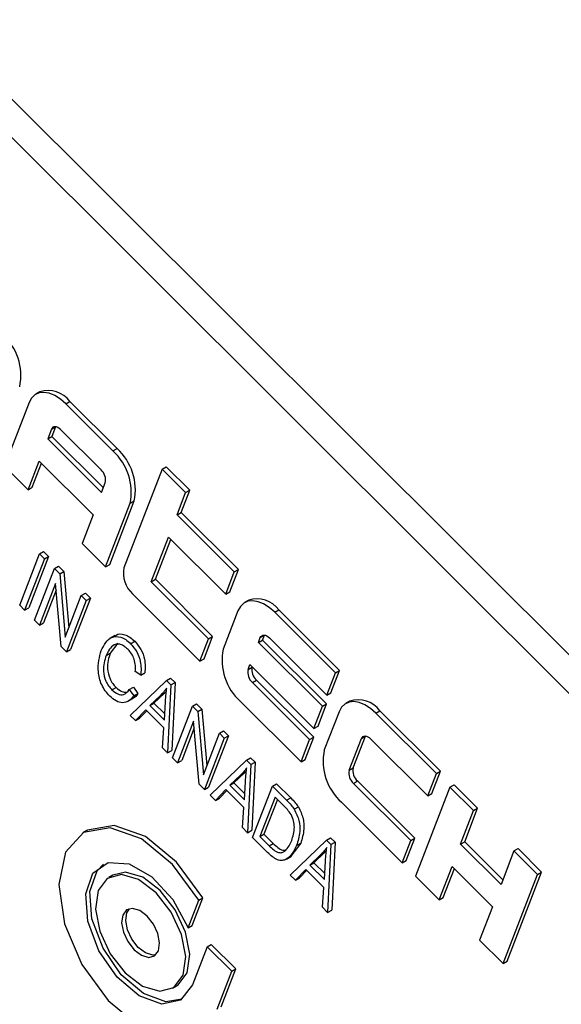
# Model space of a CAD drawing. Units: inches. Extents: x 4 to 84, y 4 to 63.
# Drawn here: x 28.3 to 28.8, y 27.3 to 28.2 of the extents above; entities that cross this region are included whole.
import ezdxf

# ---------------------------------------------------------------- set-up
doc = ezdxf.new("R2010")
doc.units = ezdxf.units.IN
doc.header["$LTSCALE"] = 8
doc.header["$MEASUREMENT"] = 0

msp = doc.modelspace()

# ---------------------------------------------------------------- linework, layer by layer
at = {"color": 7, "linetype": 'Continuous', "lineweight": 25}
for p, q in [((29.7412389, 26.7138251), (27.9139656, 28.5366894)), ((29.7200964, 26.7016198), (27.8928231, 28.5244841)), ((28.3593833, 27.8638798), (28.3558478, 27.8618388)), ((28.3500902, 27.8547272), (28.3289288, 27.7998049)), ((28.3818109, 27.853496), (28.3853465, 27.855537)), ((28.4260448, 27.8149369), (28.3853465, 27.855537)), ((28.4225093, 27.8128958), (28.3818109, 27.853496)), ((28.3693813, 27.831681), (28.3662071, 27.8234426)), ((28.3693813, 27.831681), (28.3729168, 27.833722)), ((28.3729168, 27.833722), (28.3697426, 27.8254837)), ((28.3729614, 27.8338334), (28.3729168, 27.833722)), ((28.4121958, 27.7965731), (28.3773115, 27.8313732)), ((28.3662071, 27.8234426), (28.3697426, 27.8254837)), ((28.3662071, 27.8234426), (28.4127195, 27.7770425)), ((28.3697426, 27.8254837), (28.4142692, 27.7810645)), ((28.4225093, 27.8128958), (28.4260448, 27.8149369)), ((28.3492779, 27.7795048), (28.3588006, 27.8042198)), ((28.3588006, 27.8042198), (28.405313, 27.7578197)), ((28.3289288, 27.7998049), (28.3492779, 27.7795048)), ((28.3528135, 27.7815458), (28.3607864, 27.8022388)), ((28.4648001, 27.7973185), (28.4319999, 27.712189)), ((28.4648001, 27.7973185), (28.4683356, 27.7993595)), ((28.4851493, 27.7770184), (28.4648001, 27.7973185)), ((28.4886848, 27.7790595), (28.4683356, 27.7993595)), ((28.3492779, 27.7795048), (28.3528135, 27.7815458)), ((28.4127195, 27.7770425), (28.4158937, 27.7852808)), ((28.4812783, 27.7598367), (28.4886848, 27.7790595)), ((28.4851493, 27.7770184), (28.4886848, 27.7790595)), ((28.4196751, 27.7148456), (28.4408365, 27.7697679)), ((28.4373009, 27.7677268), (28.4408365, 27.7697679)), ((28.4777428, 27.7577956), (28.4851493, 27.7770184)), ((28.4161395, 27.7128045), (28.4373009, 27.7677268)), ((28.405313, 27.7578197), (28.3957904, 27.7331046)), ((28.4777428, 27.7577956), (28.4812783, 27.7598367)), ((28.5271622, 27.7084954), (28.4777428, 27.7577956)), ((28.5306978, 27.7105365), (28.4812783, 27.7598367)), ((28.4555233, 27.7001272), (28.4703363, 27.7385728)), ((28.4590588, 27.7021682), (28.4723221, 27.7365918)), ((28.4703363, 27.7385728), (28.5197557, 27.6892726)), ((28.3957904, 27.7331046), (28.4161395, 27.7128045)), ((28.3420249, 27.679773), (28.3591428, 27.7242007)), ((28.3634184, 27.7199355), (28.3463005, 27.6755078)), ((28.3669539, 27.7219765), (28.349836, 27.6775488)), ((28.3591428, 27.7242007), (28.3626783, 27.7262417)), ((28.3591428, 27.7242007), (28.3634184, 27.7199355)), ((28.3626783, 27.7262417), (28.3669539, 27.7219765)), ((28.3634184, 27.7199355), (28.3669539, 27.7219765)), ((28.3548516, 27.6669773), (28.3719694, 27.711405)), ((28.3719694, 27.711405), (28.375505, 27.7134461)), ((28.3719694, 27.711405), (28.3765408, 27.7068447)), ((28.375505, 27.7134461), (28.3800764, 27.7088857)), ((28.4161395, 27.7128045), (28.4196751, 27.7148456)), ((28.5232913, 27.6913137), (28.5306978, 27.7105365)), ((28.5271622, 27.7084954), (28.5306978, 27.7105365)), ((28.3765408, 27.7068447), (28.3800764, 27.7088857)), ((28.3765408, 27.7068447), (28.3813616, 27.6523878)), ((28.3800764, 27.7088857), (28.3843835, 27.6602309)), ((28.4555233, 27.7001272), (28.4590588, 27.7021682)), ((28.5084783, 27.652868), (28.4590588, 27.7021682)), ((28.5197557, 27.6892726), (28.5271622, 27.7084954)), ((28.3729242, 27.6985211), (28.3591271, 27.6627121)), ((28.3777372, 27.6441469), (28.3729242, 27.6985211)), ((28.5049427, 27.650827), (28.4555233, 27.7001272)), ((28.3734378, 27.692719), (28.3626626, 27.6647531)), ((28.3813616, 27.6523878), (28.3951795, 27.6882509)), ((28.4029906, 27.6860267), (28.3858727, 27.641599)), ((28.3951795, 27.6882509), (28.3987151, 27.690292)), ((28.3951795, 27.6882509), (28.3994551, 27.6839857)), ((28.3987151, 27.690292), (28.4029906, 27.6860267)), ((28.3994551, 27.6839857), (28.4029906, 27.6860267)), ((28.4393957, 27.6896045), (28.4975363, 27.6316042)), ((28.5197557, 27.6892726), (28.5232913, 27.6913137)), ((28.3463005, 27.6755078), (28.3420249, 27.679773)), ((28.3463005, 27.6755078), (28.349836, 27.6775488)), ((28.3994551, 27.6839857), (28.3823372, 27.639558)), ((28.5396189, 27.6840791), (28.5360834, 27.6820381)), ((28.5303258, 27.6749265), (28.5176289, 27.6419731)), ((28.5620465, 27.6736953), (28.5655821, 27.6757363)), ((28.614373, 27.6214951), (28.5620465, 27.6736953)), ((28.6179085, 27.6235361), (28.5655821, 27.6757363)), ((28.3591271, 27.6627121), (28.3548516, 27.6669773)), ((28.3591271, 27.6627121), (28.3626626, 27.6647531)), ((28.4240553, 27.6536016), (28.4196359, 27.6510503)), ((28.5010718, 27.6336452), (28.5084783, 27.652868)), ((28.5049427, 27.650827), (28.5084783, 27.652868)), ((28.5480298, 27.6477611), (28.5496169, 27.6518803)), ((28.5496169, 27.6518803), (28.5531524, 27.6539213)), ((28.5515653, 27.6498021), (28.5531524, 27.6539213)), ((28.5531524, 27.6539213), (28.553197, 27.6540326)), ((28.5575471, 27.6515725), (28.6069665, 27.6022723)), ((28.3823372, 27.639558), (28.3777372, 27.6441469)), ((28.4266077, 27.6471127), (28.4201996, 27.638519)), ((28.4376992, 27.6466326), (28.4412347, 27.6486737)), ((28.4975363, 27.6316042), (28.5049427, 27.650827)), ((28.5480298, 27.6477611), (28.5515653, 27.6498021)), ((28.6032633, 27.5926609), (28.5480298, 27.6477611)), ((28.6067988, 27.5947019), (28.5515653, 27.6498021)), ((28.3823372, 27.639558), (28.3858727, 27.641599)), ((28.416664, 27.636478), (28.4201996, 27.638519)), ((28.4975363, 27.6316042), (28.5010718, 27.6336452)), ((28.5390362, 27.6244191), (28.5406233, 27.6285383)), ((28.5390362, 27.6244191), (28.5425717, 27.6264602)), ((28.5406233, 27.6285383), (28.5958568, 27.5734381)), ((28.5425717, 27.6264602), (28.5426091, 27.6265573)), ((28.4464816, 27.6195), (28.4417614, 27.6226113)), ((28.4464816, 27.6195), (28.4500171, 27.6215411)), ((28.4687322, 27.6148757), (28.4722678, 27.6169167)), ((28.4722678, 27.6169167), (28.4760184, 27.6131751)), ((28.6069665, 27.6022723), (28.614373, 27.6214951)), ((28.610502, 27.6043133), (28.6179085, 27.6235361)), ((28.614373, 27.6214951), (28.6179085, 27.6235361)), ((28.4216317, 27.6067484), (28.4251672, 27.6087894)), ((28.4365921, 27.6070004), (28.4401277, 27.6090414)), ((28.4373085, 27.5847194), (28.4687322, 27.6148757)), ((28.4401277, 27.6090414), (28.4439586, 27.6036222)), ((28.4687322, 27.6148757), (28.4724829, 27.6111341)), ((28.4724829, 27.6111341), (28.4696805, 27.5524255)), ((28.4724829, 27.6111341), (28.4760184, 27.6131751)), ((28.4760184, 27.6131751), (28.473216, 27.5544665)), ((28.5427341, 27.6131269), (28.5462696, 27.6151679)), ((28.5921535, 27.5638267), (28.5427341, 27.6131269)), ((28.5956891, 27.5658677), (28.5462696, 27.6151679)), ((28.4365921, 27.6070004), (28.4404231, 27.6015812)), ((28.4404231, 27.6015812), (28.4439586, 27.6036222)), ((28.4635186, 27.6020299), (28.4543382, 27.5932909)), ((28.4670541, 27.6040709), (28.4578738, 27.595332)), ((28.4635186, 27.6020299), (28.4670541, 27.6040709)), ((28.468555, 27.6056655), (28.4670541, 27.6040709)), ((28.6069665, 27.6022723), (28.610502, 27.6043133)), ((28.4351199, 27.5967527), (28.4395393, 27.599304)), ((28.4543382, 27.5932909), (28.4578738, 27.595332)), ((28.4543382, 27.5932909), (28.4668786, 27.5807809)), ((28.4578738, 27.595332), (28.4671987, 27.5860295)), ((28.4668786, 27.5807809), (28.4678502, 27.5967102)), ((28.473956, 27.5481603), (28.4910739, 27.592588)), ((28.4910739, 27.592588), (28.4946094, 27.594629)), ((28.4910739, 27.592588), (28.4956453, 27.5880276)), ((28.4946094, 27.594629), (28.4991808, 27.5900686)), ((28.5324206, 27.5968041), (28.584747, 27.5446039)), ((28.5958568, 27.5734381), (28.6032633, 27.5926609)), ((28.5993923, 27.5754791), (28.6067988, 27.5947019)), ((28.6032633, 27.5926609), (28.6067988, 27.5947019)), ((28.6268297, 27.5970788), (28.6232942, 27.5950378)), ((28.4418035, 27.5802352), (28.4373085, 27.5847194)), ((28.4508105, 27.5896214), (28.4418035, 27.5802352)), ((28.4516162, 27.5888176), (28.4453391, 27.5822762)), ((28.4664047, 27.5740647), (28.4508105, 27.5896214)), ((28.4956453, 27.5880276), (28.4991808, 27.5900686)), ((28.4956453, 27.5880276), (28.500466, 27.5335708)), ((28.4991808, 27.5900686), (28.5034879, 27.5414138)), ((28.6175365, 27.5879261), (28.6048397, 27.5549728)), ((28.6492573, 27.586695), (28.6527928, 27.588736)), ((28.7015838, 27.5344948), (28.6492573, 27.586695)), ((28.7051193, 27.5365358), (28.6527928, 27.588736)), ((28.4418035, 27.5802352), (28.4453391, 27.5822762)), ((28.4920287, 27.5797041), (28.4782315, 27.5438951)), ((28.4968416, 27.5253299), (28.4920287, 27.5797041)), ((28.5958568, 27.5734381), (28.5993923, 27.5754791)), ((28.4651854, 27.5569097), (28.4664047, 27.5740647)), ((28.4925422, 27.5739019), (28.4817671, 27.5459361)), ((28.500466, 27.5335708), (28.514284, 27.5694339)), ((28.522095, 27.5672097), (28.5049772, 27.522782)), ((28.514284, 27.5694339), (28.5178195, 27.5714749)), ((28.514284, 27.5694339), (28.5185595, 27.5651687)), ((28.5178195, 27.5714749), (28.522095, 27.5672097)), ((28.5185595, 27.5651687), (28.522095, 27.5672097)), ((28.6297825, 27.5394598), (28.6403632, 27.566921)), ((28.6368277, 27.5648799), (28.6403632, 27.566921)), ((28.6403632, 27.566921), (28.6404078, 27.5670323)), ((28.5185595, 27.5651687), (28.5014416, 27.520741)), ((28.584747, 27.5446039), (28.5921535, 27.5638267)), ((28.5882826, 27.5466449), (28.5956891, 27.5658677)), ((28.5921535, 27.5638267), (28.5956891, 27.5658677)), ((28.6262469, 27.5374188), (28.6368277, 27.5648799)), ((28.6447578, 27.5645721), (28.6941773, 27.515272)), ((28.4696805, 27.5524255), (28.4651854, 27.5569097)), ((28.4696805, 27.5524255), (28.473216, 27.5544665)), ((28.4782315, 27.5438951), (28.473956, 27.5481603)), ((28.4782315, 27.5438951), (28.4817671, 27.5459361)), ((28.506328, 27.5158664), (28.5377517, 27.5460227)), ((28.5377517, 27.5460227), (28.5412873, 27.5480638)), ((28.5377517, 27.5460227), (28.5415024, 27.5422811)), ((28.5415024, 27.5422811), (28.5386999, 27.4835725)), ((28.5412873, 27.5480638), (28.5450379, 27.5443222)), ((28.5415024, 27.5422811), (28.5450379, 27.5443222)), ((28.5450379, 27.5443222), (28.5422355, 27.4856136)), ((28.584747, 27.5446039), (28.5882826, 27.5466449)), ((28.5325381, 27.5331769), (28.5233577, 27.524438)), ((28.5360736, 27.535218), (28.5268933, 27.526479)), ((28.5325381, 27.5331769), (28.5360736, 27.535218)), ((28.5375745, 27.5368125), (28.5360736, 27.535218)), ((28.6262469, 27.5374188), (28.6297825, 27.5394598)), ((28.6941773, 27.515272), (28.7015838, 27.5344948)), ((28.6977128, 27.517313), (28.7051193, 27.5365358)), ((28.7015838, 27.5344948), (28.7051193, 27.5365358)), ((28.5014416, 27.520741), (28.4968416, 27.5253299)), ((28.5233577, 27.524438), (28.5268933, 27.526479)), ((28.5233577, 27.524438), (28.535898, 27.5119279)), ((28.5268933, 27.526479), (28.5362182, 27.5171765)), ((28.535898, 27.5119279), (28.5368697, 27.5278573)), ((28.5429755, 27.4793073), (28.5600934, 27.523735)), ((28.5600934, 27.523735), (28.5636289, 27.525776)), ((28.5600934, 27.523735), (28.5723378, 27.5115201)), ((28.5636289, 27.525776), (28.5758734, 27.5135611)), ((28.6299449, 27.5261265), (28.6334804, 27.5281676)), ((28.6793643, 27.4768263), (28.6299449, 27.5261265)), ((28.6828998, 27.4788674), (28.6334804, 27.5281676)), ((28.7132119, 27.5228947), (28.7167474, 27.5249357)), ((28.7370966, 27.5046356), (28.7167474, 27.5249357)), ((28.5014416, 27.520741), (28.5049772, 27.522782)), ((28.510823, 27.5113822), (28.506328, 27.5158664)), ((28.51983, 27.5207684), (28.510823, 27.5113822)), ((28.5206357, 27.5199647), (28.5143586, 27.5134232)), ((28.5354242, 27.5052118), (28.51983, 27.5207684)), ((28.7132119, 27.5228947), (28.6835859, 27.4460035)), ((28.6941773, 27.515272), (28.6977128, 27.517313)), ((28.7335611, 27.5025946), (28.7132119, 27.5228947)), ((28.510823, 27.5113822), (28.5143586, 27.5134232)), ((28.5623681, 27.5142769), (28.5492518, 27.4802349)), ((28.564354, 27.5122959), (28.5527874, 27.482276)), ((28.5701653, 27.5064986), (28.5623681, 27.5142769)), ((28.5723378, 27.5115201), (28.5758734, 27.5135611)), ((28.6196313, 27.5098037), (28.6719578, 27.4576035)), ((28.5342049, 27.4880567), (28.5354242, 27.5052118)), ((28.5789218, 27.5038163), (28.5824573, 27.5058573)), ((28.7224513, 27.4737604), (28.7335611, 27.5025946)), ((28.7259869, 27.4758014), (28.7370966, 27.5046356)), ((28.7335611, 27.5025946), (28.7370966, 27.5046356)), ((28.4000449, 27.4855139), (28.3965094, 27.4834729)), ((28.5386999, 27.4835725), (28.5342049, 27.4880567)), ((28.5386999, 27.4835725), (28.5422355, 27.4856136)), ((28.5492518, 27.4802349), (28.5527874, 27.482276)), ((28.5527874, 27.482276), (28.5607086, 27.4743739)), ((28.5557735, 27.4665402), (28.5429755, 27.4793073)), ((28.5492518, 27.4802349), (28.557173, 27.4723328)), ((28.557173, 27.4723328), (28.5607086, 27.4743739)), ((28.5753475, 27.4470135), (28.6067712, 27.4771698)), ((28.5844818, 27.4745583), (28.5759231, 27.4633105)), ((28.5809462, 27.4725173), (28.5844818, 27.4745583)), ((28.6067712, 27.4771698), (28.6103068, 27.4792108)), ((28.6067712, 27.4771698), (28.6105219, 27.4734282)), ((28.6105219, 27.4734282), (28.6077194, 27.4147196)), ((28.6103068, 27.4792108), (28.6140574, 27.4754692)), ((28.6105219, 27.4734282), (28.6140574, 27.4754692)), ((28.6140574, 27.4754692), (28.611255, 27.4167606)), ((28.6719578, 27.4576035), (28.6793643, 27.4768263)), ((28.6754933, 27.4596446), (28.6828998, 27.4788674)), ((28.6793643, 27.4768263), (28.6828998, 27.4788674)), ((28.7224513, 27.4737604), (28.7259869, 27.4758014)), ((28.7573356, 27.4389603), (28.7224513, 27.4737604)), ((28.7588853, 27.4429824), (28.7259869, 27.4758014)), ((28.6015575, 27.464324), (28.5923772, 27.455585)), ((28.6050931, 27.466365), (28.5959127, 27.457626)), ((28.6015575, 27.464324), (28.6050931, 27.466365)), ((28.606594, 27.4679596), (28.6050931, 27.466365)), ((28.7684454, 27.4677945), (28.7573356, 27.4389603)), ((28.7684454, 27.4677945), (28.7719809, 27.4698355)), ((28.7887946, 27.4474944), (28.7684454, 27.4677945)), ((28.7923301, 27.4495354), (28.7719809, 27.4698355)), ((28.572145, 27.4607587), (28.5765644, 27.46331)), ((28.5923772, 27.455585), (28.5959127, 27.457626)), ((28.5923772, 27.455585), (28.6049175, 27.443075)), ((28.5959127, 27.457626), (28.6052377, 27.4483236)), ((28.6049175, 27.443075), (28.6058892, 27.4590043)), ((28.6719578, 27.4576035), (28.6754933, 27.4596446)), ((28.5798425, 27.4425293), (28.5753475, 27.4470135)), ((28.5888494, 27.4519155), (28.5798425, 27.4425293)), ((28.5896551, 27.4511117), (28.583378, 27.4445703)), ((28.6044437, 27.4363588), (28.5888494, 27.4519155)), ((28.7039351, 27.4257034), (28.7150448, 27.4545376)), ((28.7074706, 27.4277444), (28.7170307, 27.4525566)), ((28.7150448, 27.4545376), (28.7499291, 27.4197375)), ((28.7591686, 27.3706032), (28.7887946, 27.4474944)), ((28.7627041, 27.3726442), (28.7923301, 27.4495354)), ((28.7887946, 27.4474944), (28.7923301, 27.4495354)), ((28.4223398, 27.4468938), (28.4188043, 27.4448527)), ((28.5798425, 27.4425293), (28.583378, 27.4445703)), ((28.6835859, 27.4460035), (28.7039351, 27.4257034)), ((28.6032244, 27.4192038), (28.6044437, 27.4363588)), ((28.4873885, 27.4014882), (28.4965616, 27.425296)), ((28.490924, 27.4035293), (28.5000971, 27.427337)), ((28.4965616, 27.425296), (28.5000971, 27.427337)), ((28.7039351, 27.4257034), (28.7074706, 27.4277444)), ((28.6077194, 27.4147196), (28.6032244, 27.4192038)), ((28.6077194, 27.4147196), (28.611255, 27.4167606)), ((28.7499291, 27.4197375), (28.7388194, 27.3909033)), ((28.4873885, 27.4014882), (28.490924, 27.4035293)), ((28.7388194, 27.3909033), (28.7591686, 27.3706032)), ((28.5037697, 27.3851466), (28.4911632, 27.3524277)), ((28.5037697, 27.3851466), (28.5073053, 27.3871876)), ((28.524969, 27.3639985), (28.5037697, 27.3851466)), ((28.5285045, 27.3660395), (28.5073053, 27.3871876)), ((28.7591686, 27.3706032), (28.7627041, 27.3726442)), ((28.5123625, 27.3312796), (28.524969, 27.3639985)), ((28.515898, 27.3333206), (28.5285045, 27.3660395)), ((28.524969, 27.3639985), (28.5285045, 27.3660395)), ((28.4739073, 27.3494013), (28.4774428, 27.3514423))]:
    msp.add_line(p, q, dxfattribs=at)
at = {"color": 7, "linetype": 'Continuous', "lineweight": 25, "flags": 128}
for points in [[(28.3818109, 27.853496), (28.3771112, 27.8576), (28.3722669, 27.860702), (28.367464, 27.8626829), (28.3628871, 27.8634664), (28.3587122, 27.8630225), (28.3550997, 27.8613683), (28.3521884, 27.8585673), (28.3500902, 27.8547272)], [(28.3773115, 27.8313732), (28.3761366, 27.8323992), (28.3749255, 27.8331747), (28.3737247, 27.8336699), (28.3725805, 27.8338658), (28.3715368, 27.8337548), (28.3706337, 27.8333413), (28.3699058, 27.832641), (28.3693813, 27.831681)], [(28.5620465, 27.6736953), (28.5573468, 27.6777993), (28.5525025, 27.6809013), (28.5476996, 27.6828822), (28.5431227, 27.6836657), (28.5389478, 27.6832218), (28.5353353, 27.6815676), (28.532424, 27.6787666), (28.5303258, 27.6749265)], [(28.5496169, 27.6518803), (28.5501414, 27.6528403), (28.5508693, 27.6535406), (28.5517724, 27.6539541), (28.5528161, 27.6540651), (28.5539603, 27.6538692), (28.5551611, 27.653374), (28.5563721, 27.6525985), (28.5575471, 27.6515725)], [(28.6492573, 27.586695), (28.6445576, 27.5907989), (28.6397132, 27.593901), (28.6349103, 27.5958818), (28.6303335, 27.5966654), (28.6261586, 27.5962215), (28.6225461, 27.5945673), (28.6196348, 27.5917663), (28.6175365, 27.5879261)], [(28.6368277, 27.5648799), (28.6373522, 27.56584), (28.63808, 27.5665402), (28.6389832, 27.5669538), (28.6400269, 27.5670647), (28.6411711, 27.5668689), (28.6423718, 27.5663736), (28.6435829, 27.5655981), (28.6447578, 27.5645721)], [(28.5000971, 27.427337), (28.4774124, 27.458231), (28.4505627, 27.4801866), (28.4236115, 27.4898813), (28.4006373, 27.4858479), (28.4000449, 27.4855139)], [(28.4965616, 27.425296), (28.4738768, 27.45619), (28.4470272, 27.4781456), (28.4200759, 27.4878403), (28.3971017, 27.4838068), (28.3815814, 27.4666557), (28.3758638, 27.4389824), (28.380814, 27.4049749), (28.395683, 27.3697798), (28.4182206, 27.3387232), (28.4450161, 27.3165052), (28.4720143, 27.3064882), (28.4951294, 27.3101879)], [(28.4911632, 27.3524277), (28.4807726, 27.3391486), (28.4645292, 27.3357291), (28.4451954, 27.3427505), (28.4260588, 27.359019), (28.4103739, 27.3817679), (28.4008079, 27.4071287), (28.3989875, 27.4307886), (28.4052223, 27.4487243), (28.418452, 27.4578856), (28.436427, 27.4567146), (28.4560903, 27.4454104), (28.4740983, 27.4258954), (28.4873885, 27.4014882)], [(28.4817915, 27.3398266), (28.4680648, 27.3377701), (28.4487309, 27.3447916), (28.4295944, 27.36106), (28.4139094, 27.3838089), (28.4043434, 27.4091697), (28.402523, 27.4328297), (28.4087578, 27.4507653), (28.4144556, 27.4564684)], [(28.4829726, 27.3605985), (28.4852855, 27.3766161), (28.4816717, 27.3957563), (28.4726814, 27.4151052), (28.4596832, 27.431717), (28.4446561, 27.4430629), (28.4298877, 27.4474154), (28.4176264, 27.444112), (28.4097389, 27.4336555), (28.407426, 27.4176379), (28.4110398, 27.3984977), (28.4200302, 27.3791489), (28.4330283, 27.362537), (28.4480555, 27.3511912), (28.4628239, 27.3468386), (28.4750851, 27.3501421), (28.4829726, 27.3605985)], [(28.4865082, 27.3626395), (28.4888211, 27.3786571), (28.4852073, 27.3977973), (28.4762169, 27.4171462), (28.4632188, 27.433758), (28.4481916, 27.4451039), (28.4334232, 27.4494564), (28.4223398, 27.4468938)], [(28.4617734, 27.3817466), (28.4627473, 27.3884908), (28.4612257, 27.3965499), (28.4574402, 27.4046968), (28.4519673, 27.4116912), (28.4456401, 27.4164684), (28.4394218, 27.4183011), (28.4342592, 27.4169102), (28.4309382, 27.4125074), (28.4299643, 27.4057632), (28.4314859, 27.3977042), (28.4352713, 27.3895573), (28.4407442, 27.3825628), (28.4470714, 27.3777856), (28.4532897, 27.375953), (28.4584524, 27.3773439), (28.4617734, 27.3817466)], [(28.4595887, 27.3782871), (28.4568252, 27.377994), (28.450607, 27.3798266), (28.4442798, 27.3846038), (28.4388068, 27.3915983), (28.4350214, 27.3997452), (28.4334998, 27.4078042), (28.4344737, 27.4145485), (28.4366584, 27.418008)], [(28.4774428, 27.3514423), (28.4786207, 27.3521831), (28.4865082, 27.3626395)]]:
    msp.add_lwpolyline(points, dxfattribs=at)
at = {"color": 7, "linetype": 'Continuous', "lineweight": 25}
for centre, radius, start, end in [((28.2951146, 27.8780218), 0.0478665, 348.3650214, 47.8994462), ((28.366686, 27.8420353), 0.0230328, 35.8874143, 108.4848252), ((28.390418, 27.7773804), 0.0478665, 348.3650214, 47.8994462), ((28.3939535, 27.7794214), 0.0478665, 348.3650214, 47.8994462), ((28.404173, 27.7876942), 0.0119666, 348.3650214, 47.8994462), ((28.4554414, 27.7073622), 0.0239333, 168.3650214, 227.8994462), ((28.5469216, 27.6622346), 0.0230328, 35.8874143, 108.4848252), ((28.5645119, 27.6323196), 0.0478665, 168.3650214, 227.8994462), ((28.5542924, 27.6240468), 0.0119666, 168.3650214, 227.8994462), ((28.5507569, 27.6220058), 0.0119666, 168.3650214, 227.8994462), ((28.6341323, 27.5752343), 0.0230328, 35.8874143, 108.4848252), ((28.6517227, 27.5453192), 0.0478665, 168.3650214, 227.8994462), ((28.6379677, 27.5350054), 0.0119666, 168.3650214, 227.8994462), ((28.6415032, 27.5370464), 0.0119666, 168.3650214, 227.8994462)]:
    msp.add_arc(centre, radius, start, end, dxfattribs=at)
for points, knots in [([(28.4123885, 27.6407432), (28.4148307, 27.645519), (28.4184955, 27.6526855), (28.4277104, 27.6531576), (28.4335209, 27.6503979), (28.4363064, 27.6478878), (28.4376992, 27.6466326)], [0, 0, 0, 0, 0.49885746, 0.74857041, 0.87427831, 1, 1, 1, 1]), ([(28.4240457, 27.6527778), (28.4243832, 27.6532582), (28.4261584, 27.6557848), (28.4313429, 27.6550435), (28.4370392, 27.6524665), (28.4398362, 27.649938), (28.4412347, 27.6486737)], [0, 0, 0, 0, 0.10472428, 0.55082879, 0.77540208, 1, 1, 1, 1]), ([(28.4355457, 27.6415921), (28.4344873, 27.6425575), (28.4323715, 27.6444873), (28.4290191, 27.6461481), (28.4259385, 27.6464775), (28.4207043, 27.6448002), (28.4184582, 27.6401737), (28.416664, 27.636478)], [0, 0, 0, 0, 0.12548889, 0.25087112, 0.3761969, 0.50168831, 1, 1, 1, 1]), ([(28.4376992, 27.6466326), (28.4396172, 27.6443697), (28.4434567, 27.6398398), (28.4470917, 27.6294324), (28.4467131, 27.6232682), (28.4464816, 27.6195)], [0, 0, 0, 0, 0.27954149, 0.55959146, 1, 1, 1, 1]), ([(28.4412347, 27.6486737), (28.4431527, 27.6464108), (28.4469922, 27.6418808), (28.4506273, 27.6314734), (28.4502486, 27.6253092), (28.4500171, 27.6215411)], [0, 0, 0, 0, 0.27954149, 0.55959146, 1, 1, 1, 1]), ([(28.4197549, 27.6014318), (28.4184147, 27.6028844), (28.4157361, 27.6057877), (28.4114894, 27.6130372), (28.4084398, 27.626615), (28.4108083, 27.6350893), (28.4123885, 27.6407432)], [0, 0, 0, 0, 0.12567673, 0.2511852, 0.5004059, 1, 1, 1, 1]), ([(28.416664, 27.636478), (28.4152939, 27.6322906), (28.4132406, 27.6260149), (28.415521, 27.6157199), (28.4185797, 27.6101039), (28.420614, 27.6078673), (28.4216317, 27.6067484)], [0, 0, 0, 0, 0.499835204, 0.749103099, 0.874490463, 1, 1, 1, 1]), ([(28.4201996, 27.638519), (28.4188295, 27.6343316), (28.4167761, 27.6280559), (28.4190565, 27.6177609), (28.4221153, 27.6121449), (28.4241496, 27.6099083), (28.4251672, 27.6087894)], [0, 0, 0, 0, 0.499835204, 0.749103099, 0.874490463, 1, 1, 1, 1]), ([(28.4417614, 27.6226113), (28.4418559, 27.6242815), (28.4420447, 27.6276162), (28.4411009, 27.632933), (28.4387627, 27.6379955), (28.4366184, 27.6403929), (28.4355457, 27.6415921)], [0, 0, 0, 0, 0.28078968, 0.56062263, 0.78020487, 1, 1, 1, 1]), ([(28.4251672, 27.6087894), (28.4268982, 27.6073282), (28.4300256, 27.6046881), (28.4328075, 27.6048623), (28.4340497, 27.60494)], [0, 0, 0, 0, 0.55350188, 1, 1, 1, 1]), ([(28.4688304, 27.6083753), (28.4679091, 27.607097), (28.466264, 27.6048142), (28.4643575, 27.6028807), (28.4635186, 27.6020299)], [0, 0, 0, 0, 0.55997645, 1, 1, 1, 1]), ([(28.4678502, 27.5967102), (28.4679871, 27.5989194), (28.4682316, 27.6028642), (28.4686474, 27.6066913), (28.4688304, 27.6083753)], [0, 0, 0, 0, 0.56000918, 1, 1, 1, 1]), ([(28.4404231, 27.6015812), (28.4391187, 27.6000461), (28.4365155, 27.5969822), (28.4312713, 27.5951678), (28.4252115, 27.5966778), (28.4215739, 27.599847), (28.4197549, 27.6014318)], [0, 0, 0, 0, 0.28089294, 0.56060714, 0.78027953, 1, 1, 1, 1]), ([(28.4216317, 27.6067484), (28.4233365, 27.6053539), (28.4267495, 27.602562), (28.432657, 27.602314), (28.4350988, 27.605222), (28.4365921, 27.6070004)], [0, 0, 0, 0, 0.27935815, 0.55928051, 1, 1, 1, 1]), ([(28.4439586, 27.6036222), (28.4427681, 27.6018722), (28.4414206, 27.5998912), (28.4392607, 27.5993026), (28.439009, 27.599234)], [0, 0, 0, 0, 0.8834473, 1, 1, 1, 1]), ([(28.5378499, 27.5395223), (28.5369286, 27.538244), (28.5352835, 27.5359613), (28.533377, 27.5340277), (28.5325381, 27.5331769)], [0, 0, 0, 0, 0.55997645, 1, 1, 1, 1]), ([(28.5368697, 27.5278573), (28.5370066, 27.5300664), (28.5372511, 27.5340112), (28.5376669, 27.5378384), (28.5378499, 27.5395223)], [0, 0, 0, 0, 0.560009185, 1, 1, 1, 1]), ([(28.5761141, 27.499341), (28.5750843, 27.5008011), (28.5732418, 27.5034131), (28.5711069, 27.5055543), (28.5701653, 27.5064986)], [0, 0, 0, 0, 0.55894934, 1, 1, 1, 1]), ([(28.5723378, 27.5115201), (28.5736438, 27.5102044), (28.5759743, 27.5078564), (28.5780217, 27.5050501), (28.5789218, 27.5038163)], [0, 0, 0, 0, 0.56035443, 1, 1, 1, 1]), ([(28.5758734, 27.5135611), (28.5771793, 27.5122454), (28.5795098, 27.5098974), (28.5815572, 27.5070911), (28.5824573, 27.5058573)], [0, 0, 0, 0, 0.56035443, 1, 1, 1, 1]), ([(28.576695, 27.4768456), (28.5778278, 27.4803637), (28.5794067, 27.4852671), (28.5786421, 27.4936295), (28.5769549, 27.4974415), (28.5761141, 27.499341)], [0, 0, 0, 0, 0.56024243, 0.78085804, 1, 1, 1, 1]), ([(28.5789218, 27.5038163), (28.5805046, 27.5005059), (28.5836874, 27.4938492), (28.5840112, 27.4825624), (28.582109, 27.4763282), (28.5809462, 27.4725173)], [0, 0, 0, 0, 0.27774411, 0.55849333, 1, 1, 1, 1]), ([(28.5824573, 27.5058573), (28.5840402, 27.5025469), (28.587223, 27.4958902), (28.5875467, 27.4846034), (28.5856445, 27.4783692), (28.5844818, 27.4745583)], [0, 0, 0, 0, 0.27774411, 0.55849333, 1, 1, 1, 1]), ([(28.5809462, 27.4725173), (28.5785101, 27.467679), (28.5754608, 27.4616227), (28.5685685, 27.4593416), (28.5629814, 27.4601121), (28.5586538, 27.4639715), (28.5557735, 27.4665402)], [0, 0, 0, 0, 0.49948223, 0.62522715, 0.75056113, 1, 1, 1, 1]), ([(28.5607086, 27.4743739), (28.562039, 27.4731109), (28.5646916, 27.4705928), (28.5687775, 27.4681628), (28.5709372, 27.4684325), (28.571889, 27.4685514)], [0, 0, 0, 0, 0.36010005, 0.71800128, 1, 1, 1, 1]), ([(28.5707472, 27.4677525), (28.5721082, 27.469148), (28.5745403, 27.4716419), (28.5760362, 27.4752546), (28.576695, 27.4768456)], [0, 0, 0, 0, 0.55959991, 1, 1, 1, 1]), ([(28.557173, 27.4723328), (28.5585074, 27.4710624), (28.561168, 27.4685293), (28.5651988, 27.4662032), (28.5684802, 27.4662763), (28.5699909, 27.46726), (28.5707472, 27.4677525)], [0, 0, 0, 0, 0.28072464, 0.55973514, 0.77957401, 1, 1, 1, 1]), ([(28.6068694, 27.4706693), (28.6059481, 27.4693911), (28.604303, 27.4671083), (28.6023965, 27.4651748), (28.6015575, 27.464324)], [0, 0, 0, 0, 0.55997645, 1, 1, 1, 1]), ([(28.6058892, 27.4590043), (28.6060261, 27.4612134), (28.6062706, 27.4651583), (28.6066864, 27.4689854), (28.6068694, 27.4706693)], [0, 0, 0, 0, 0.56000918, 1, 1, 1, 1])]:
    msp.add_open_spline(points, degree=3, knots=knots, dxfattribs=at)

doc.saveas('drawing.dxf')
